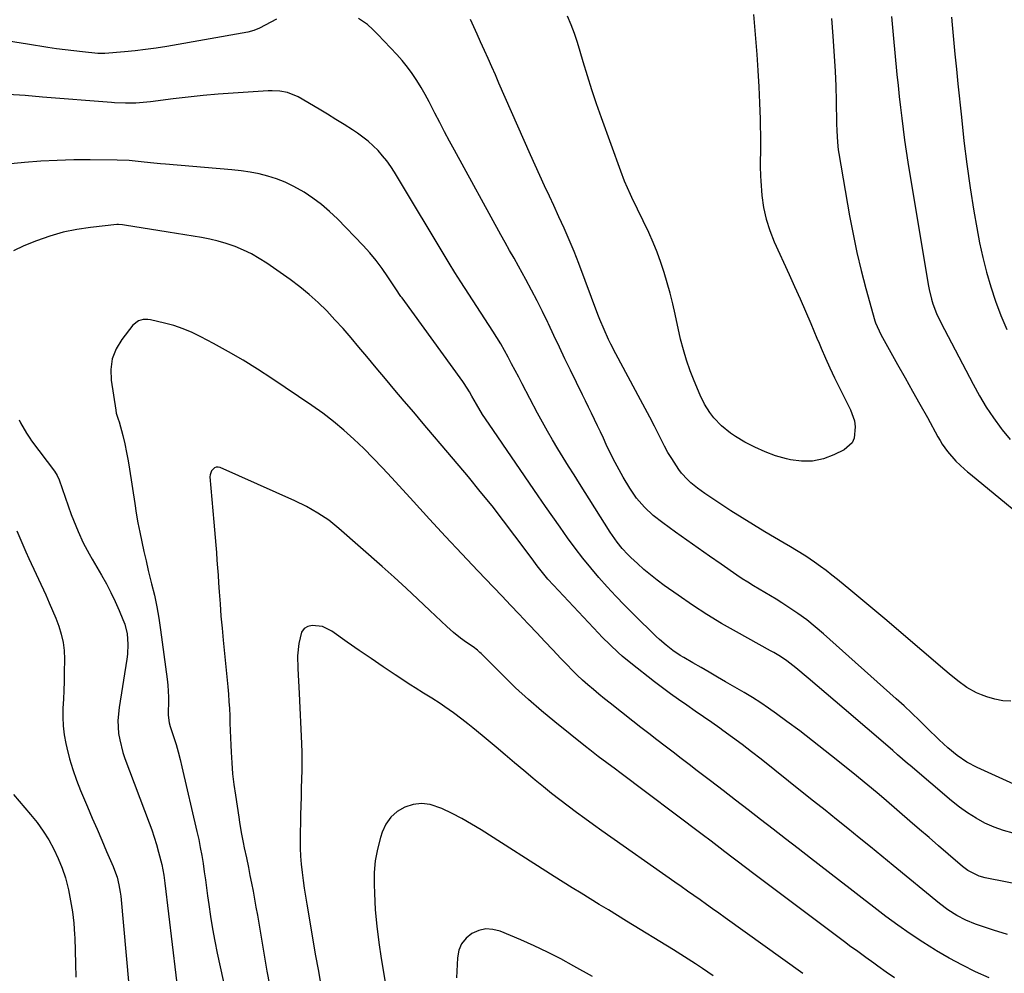
# Model space of a CAD drawing. Units: inches. Extents: x 1910808 to 1916175, y 432505 to 437825.
# Drawn here: x 1915149 to 1915524, y 433210 to 433573 of the extents above; entities that cross this region are included whole.
import ezdxf

# ---------------------------------------------------------------- set-up
doc = ezdxf.new("R2010")
doc.units = ezdxf.units.IN
doc.header["$MEASUREMENT"] = 0
doc.layers.add('7', color=7, linetype='Continuous')
doc.layers.add('8', color=7, linetype='Continuous')

msp = doc.modelspace()

# ---------------------------------------------------------------- linework, layer by layer
at = {"layer": '7', "color": 18}
for points in [[(1915246.75, 433573.75, 1882), (1915240.33, 433570.29, 1882), (1915238.14, 433569.31, 1882), (1915235.83, 433568.69, 1882), (1915204.98, 433563.34, 1882), (1915200.97, 433562.69, 1882), (1915196.95, 433562.12, 1882), (1915192.92, 433561.65, 1882), (1915188.88, 433561.25, 1882), (1915181.46, 433560.62, 1882), (1915181.12, 433560.6, 1882), (1915179.77, 433560.58, 1882), (1915179.09, 433560.62, 1882), (1915178.75, 433560.65, 1882), (1915172.85, 433561.22, 1882), (1915169.56, 433561.57, 1882), (1915166.28, 433561.95, 1882), (1915163.01, 433562.4, 1882), (1915159.74, 433562.88, 1882), (1915151.94, 433564.11, 1882), (1915144.79, 433565.28, 1882)], [(1915527.52, 433282.43, 1882), (1915513.58, 433288.73, 1882), (1915509.6, 433290.81, 1882), (1915505.88, 433293.35, 1882), (1915502.39, 433296.21, 1882), (1915500.72, 433297.73, 1882), (1915499.08, 433299.28, 1882), (1915494.39, 433303.88, 1882), (1915491.52, 433306.69, 1882), (1915488.63, 433309.47, 1882), (1915485.71, 433312.23, 1882), (1915482.73, 433314.92, 1882), (1915455, 433339.68, 1882), (1915451.85, 433342.36, 1882), (1915448.63, 433344.94, 1882), (1915445.29, 433347.36, 1882), (1915441.88, 433349.69, 1882), (1915439.16, 433351.45, 1882), (1915437.04, 433352.8, 1882), (1915434.89, 433354.13, 1882), (1915432.73, 433355.42, 1882), (1915430.55, 433356.68, 1882), (1915428.37, 433357.95, 1882), (1915426.22, 433359.26, 1882), (1915424.1, 433360.62, 1882), (1915422.01, 433362.03, 1882), (1915416, 433366.16, 1882), (1915411.64, 433369.18, 1882), (1915407.29, 433372.22, 1882), (1915402.97, 433375.29, 1882), (1915398.66, 433378.38, 1882), (1915393.8, 433381.88, 1882), (1915390.18, 433384.73, 1882), (1915386.82, 433387.88, 1882), (1915383.81, 433391.34, 1882), (1915381.23, 433395.14, 1882), (1915378.79, 433399.24, 1882), (1915377.18, 433402.03, 1882), (1915375.65, 433404.86, 1882), (1915374.2, 433407.74, 1882), (1915372.33, 433411.74, 1882), (1915371.24, 433414.13, 1882), (1915370.13, 433416.51, 1882), (1915368.99, 433418.88, 1882), (1915367.85, 433421.24, 1882), (1915366.69, 433423.6, 1882), (1915365.53, 433425.96, 1882), (1915364.38, 433428.32, 1882), (1915363.23, 433430.68, 1882), (1915358.7, 433439.99, 1882), (1915356.57, 433444.4, 1882), (1915354.45, 433448.81, 1882), (1915352.36, 433453.23, 1882), (1915350.28, 433457.66, 1882), (1915350.04, 433458.18, 1882), (1915348.05, 433462.33, 1882), (1915346, 433466.45, 1882), (1915343.88, 433470.54, 1882), (1915341.7, 433474.59, 1882), (1915338.91, 433479.64, 1882), (1915337.24, 433482.64, 1882), (1915335.53, 433485.63, 1882), (1915333.83, 433488.62, 1882), (1915332.17, 433491.62, 1882), (1915314.57, 433523.77, 1882), (1915312.67, 433527.28, 1882), (1915310.79, 433530.8, 1882), (1915308.94, 433534.34, 1882), (1915307.11, 433537.89, 1882), (1915304.88, 433542.19, 1882), (1915303.37, 433544.94, 1882), (1915301.8, 433547.65, 1882), (1915300.17, 433550.34, 1882), (1915298.43, 433552.94, 1882), (1915296.6, 433555.47, 1882), (1915294.62, 433557.89, 1882), (1915292.55, 433560.24, 1882), (1915285.39, 433567.85, 1882), (1915283.44, 433569.81, 1882), (1915281.37, 433571.63, 1882), (1915277.97, 433573.97, 1882)], [(1915526.39, 433313.96, 1884), (1915523.27, 433314.11, 1884), (1915520.21, 433314.71, 1884), (1915517.19, 433315.61, 1884), (1915515.16, 433316.37, 1884), (1915513.22, 433317.2, 1884), (1915509.56, 433319.24, 1884), (1915506.18, 433321.76, 1884), (1915502.89, 433324.43, 1884), (1915501.27, 433325.79, 1884), (1915483.69, 433340.78, 1884), (1915479.13, 433344.65, 1884), (1915474.56, 433348.51, 1884), (1915469.97, 433352.35, 1884), (1915465.37, 433356.17, 1884), (1915460.38, 433360.3, 1884), (1915458.25, 433362.02, 1884), (1915456.09, 433363.7, 1884), (1915453.88, 433365.33, 1884), (1915451.64, 433366.92, 1884), (1915448.23, 433369.25, 1884), (1915444.78, 433371.39, 1884), (1915442.43, 433372.75, 1884), (1915440.1, 433374.13, 1884), (1915432.73, 433378.49, 1884), (1915428.37, 433381.12, 1884), (1915424.04, 433383.79, 1884), (1915419.76, 433386.53, 1884), (1915415.5, 433389.32, 1884), (1915409.86, 433393.07, 1884), (1915408.46, 433394.04, 1884), (1915407.09, 433395.04, 1884), (1915404.46, 433397.19, 1884), (1915403.23, 433398.35, 1884), (1915400.99, 433400.87, 1884), (1915399.98, 433402.23, 1884), (1915397.24, 433406.34, 1884), (1915395.79, 433408.71, 1884), (1915394.45, 433411.13, 1884), (1915392.3, 433415.38, 1884), (1915390.62, 433418.75, 1884), (1915388.92, 433422.12, 1884), (1915387.18, 433425.46, 1884), (1915385.41, 433428.79, 1884), (1915376.01, 433446.23, 1884), (1915374.1, 433449.89, 1884), (1915373.19, 433451.74, 1884), (1915371.46, 433455.49, 1884), (1915369.86, 433459.29, 1884), (1915369.11, 433461.21, 1884), (1915361.81, 433480.69, 1884), (1915360.06, 433485.22, 1884), (1915358.19, 433489.72, 1884), (1915356.26, 433494.06, 1884), (1915354.29, 433498.39, 1884), (1915352.3, 433502.71, 1884), (1915350.66, 433506.25, 1884), (1915348.86, 433510.19, 1884), (1915347.07, 433514.13, 1884), (1915345.29, 433518.08, 1884), (1915343.53, 433522.03, 1884), (1915331.46, 433549.36, 1884), (1915330.09, 433552.46, 1884), (1915328.72, 433555.56, 1884), (1915327.35, 433558.66, 1884), (1915325.98, 433561.76, 1884), (1915324.49, 433565.11, 1884), (1915323.2, 433567.94, 1884), (1915321.9, 433570.75, 1884), (1915320.58, 433573.56, 1884)], [(1915428.37, 433575.45, 1886), (1915429.61, 433560.25, 1886), (1915430.06, 433554.1, 1886), (1915430.43, 433547.95, 1886), (1915430.69, 433541.79, 1886), (1915430.88, 433535.62, 1886), (1915431.06, 433527.03, 1886), (1915431.09, 433525.16, 1886), (1915431.08, 433523.29, 1886), (1915430.97, 433519.56, 1886), (1915430.92, 433517.69, 1886), (1915431, 433513.96, 1886), (1915431.12, 433512.1, 1886), (1915431.59, 433506.58, 1886), (1915432.21, 433502.02, 1886), (1915433.15, 433497.54, 1886), (1915434.54, 433493.18, 1886), (1915436.24, 433488.9, 1886), (1915441.93, 433476.5, 1886), (1915444.04, 433471.85, 1886), (1915446.11, 433467.19, 1886), (1915448.15, 433462.5, 1886), (1915450.15, 433457.81, 1886), (1915452.51, 433452.19, 1886), (1915453.31, 433450.3, 1886), (1915454.12, 433448.4, 1886), (1915455.77, 433444.62, 1886), (1915457.47, 433440.87, 1886), (1915459.26, 433437.15, 1886), (1915465.32, 433424.96, 1886), (1915466.79, 433420.73, 1886), (1915467.09, 433418.52, 1886), (1915466.73, 433414.2, 1886), (1915465.93, 433412.37, 1886), (1915462.87, 433409.67, 1886), (1915459.01, 433407.79, 1886), (1915454.97, 433406.32, 1886), (1915450.87, 433405.43, 1886), (1915446.66, 433405.4, 1886), (1915442.4, 433405.94, 1886), (1915440.94, 433406.28, 1886), (1915436.8, 433407.46, 1886), (1915432.76, 433408.88, 1886), (1915428.87, 433410.66, 1886), (1915425.07, 433412.68, 1886), (1915421.48, 433414.81, 1886), (1915419.61, 433416.03, 1886), (1915416.18, 433418.85, 1886), (1915413.29, 433421.9, 1886), (1915411.71, 433423.86, 1886), (1915409.75, 433427.08, 1886), (1915408.11, 433430.49, 1886), (1915405.78, 433435.92, 1886), (1915404.23, 433439.83, 1886), (1915402.83, 433443.79, 1886), (1915401.66, 433447.82, 1886), (1915400.63, 433451.9, 1886), (1915398.53, 433461.35, 1886), (1915397.6, 433465.34, 1886), (1915396.61, 433469.31, 1886), (1915395.52, 433473.25, 1886), (1915394.38, 433477.18, 1886), (1915393.1, 433481.07, 1886), (1915391.71, 433484.91, 1886), (1915390.15, 433488.68, 1886), (1915388.47, 433492.41, 1886), (1915382.1, 433505.74, 1886), (1915381.52, 433506.97, 1886), (1915380.38, 433509.45, 1886), (1915379.29, 433511.95, 1886), (1915377.8, 433515.77, 1886), (1915370.45, 433536.11, 1886), (1915368.6, 433541.4, 1886), (1915366.82, 433546.73, 1886), (1915365.15, 433552.08, 1886), (1915363.56, 433557.46, 1886), (1915362.44, 433561.36, 1886), (1915361.39, 433564.78, 1886), (1915360.24, 433568.17, 1886), (1915358.95, 433571.51, 1886), (1915357.57, 433574.81, 1886)], [(1915458.03, 433573.92, 1884), (1915458.55, 433567.26, 1884), (1915458.7, 433565.31, 1884), (1915459.1, 433559.62, 1884), (1915459.43, 433553.93, 1884), (1915459.66, 433548.23, 1884), (1915459.83, 433542.53, 1884), (1915460, 433533.99, 1884), (1915460.09, 433531.12, 1884), (1915460.31, 433526.83, 1884), (1915460.63, 433523.98, 1884), (1915460.84, 433522.56, 1884), (1915464.94, 433498.83, 1884), (1915466.26, 433491.85, 1884), (1915467.71, 433484.89, 1884), (1915469.37, 433477.99, 1884), (1915471.17, 433471.11, 1884), (1915474.6, 433458.76, 1884), (1915474.8, 433458.09, 1884), (1915476.79, 433453.64, 1884), (1915483.23, 433442.23, 1884), (1915486.07, 433437.17, 1884), (1915488.91, 433432.1, 1884), (1915491.73, 433427.03, 1884), (1915494.55, 433421.95, 1884), (1915498.54, 433414.71, 1884), (1915499.38, 433413.27, 1884), (1915500.26, 433411.85, 1884), (1915502.19, 433409.11, 1884), (1915505.35, 433405.43, 1884), (1915508.68, 433402.35, 1884), (1915509.83, 433401.36, 1884), (1915510.99, 433400.39, 1884), (1915540.51, 433376.07, 1884)], [(1915480.92, 433574.7, 1882), (1915481.55, 433567.71, 1882), (1915483, 433552.67, 1882), (1915483.42, 433548.48, 1882), (1915483.86, 433544.3, 1882), (1915484.33, 433540.11, 1882), (1915484.82, 433535.93, 1882), (1915485.34, 433531.76, 1882), (1915485.91, 433527.59, 1882), (1915486.53, 433523.42, 1882), (1915487.18, 433519.27, 1882), (1915494.84, 433472.69, 1882), (1915495.19, 433470.8, 1882), (1915496.1, 433467.08, 1882), (1915496.66, 433465.24, 1882), (1915498, 433461.65, 1882), (1915499.63, 433458.18, 1882), (1915511.94, 433434.65, 1882), (1915514.38, 433430.27, 1882), (1915516.96, 433425.98, 1882), (1915519.76, 433421.83, 1882), (1915522.71, 433417.76, 1882), (1915523.08, 433417.28, 1882), (1915526.05, 433413.62, 1882)], [(1915564.94, 433237.17, 1878), (1915516.56, 433246.75, 1878), (1915514.23, 433247.39, 1878), (1915509.92, 433249.58, 1878), (1915507.99, 433251.05, 1878), (1915502.52, 433255.75, 1878), (1915498.86, 433258.89, 1878), (1915495.2, 433262.04, 1878), (1915491.55, 433265.19, 1878), (1915487.9, 433268.35, 1878), (1915479.06, 433276, 1878), (1915476.21, 433278.43, 1878), (1915473.34, 433280.82, 1878), (1915470.45, 433283.18, 1878), (1915467.55, 433285.55, 1878), (1915460.47, 433291.31, 1878), (1915455.69, 433295.14, 1878), (1915450.87, 433298.93, 1878), (1915446, 433302.64, 1878), (1915441.09, 433306.3, 1878), (1915437.12, 433309.21, 1878), (1915434.13, 433311.33, 1878), (1915431.1, 433313.38, 1878), (1915428.01, 433315.34, 1878), (1915424.87, 433317.24, 1878), (1915417.77, 433321.38, 1878), (1915414.64, 433323.19, 1878), (1915411.52, 433325.01, 1878), (1915408.39, 433326.81, 1878), (1915405.25, 433328.61, 1878), (1915401.87, 433330.56, 1878), (1915400.45, 433331.42, 1878), (1915397.7, 433333.27, 1878), (1915395.08, 433335.3, 1878), (1915392.58, 433337.49, 1878), (1915391.37, 433338.63, 1878), (1915382.65, 433347.17, 1878), (1915379.27, 433350.57, 1878), (1915375.94, 433354.02, 1878), (1915372.69, 433357.55, 1878), (1915369.51, 433361.13, 1878), (1915366.41, 433364.79, 1878), (1915363.39, 433368.51, 1878), (1915360.47, 433372.31, 1878), (1915357.62, 433376.17, 1878), (1915354.72, 433380.23, 1878), (1915351.92, 433384.2, 1878), (1915349.14, 433388.18, 1878), (1915346.38, 433392.18, 1878), (1915327.69, 433419.46, 1878), (1915325.23, 433423.2, 1878), (1915322.93, 433427.04, 1878), (1915321.16, 433430.1, 1878), (1915320.23, 433431.74, 1878), (1915318.26, 433434.95, 1878), (1915317.72, 433435.72, 1878), (1915294.56, 433467.54, 1878), (1915294.15, 433468.11, 1878), (1915293.38, 433469.28, 1878), (1915292.99, 433469.87, 1878), (1915289.2, 433475.63, 1878), (1915287.02, 433478.74, 1878), (1915284.74, 433481.76, 1878), (1915282.3, 433484.65, 1878), (1915279.75, 433487.45, 1878), (1915269.93, 433497.65, 1878), (1915266.99, 433500.48, 1878), (1915263.91, 433503.15, 1878), (1915260.65, 433505.58, 1878), (1915257.25, 433507.84, 1878), (1915256.21, 433508.48, 1878), (1915253.17, 433510.16, 1878), (1915250.05, 433511.66, 1878), (1915246.82, 433512.89, 1878), (1915243.51, 433513.93, 1878), (1915240.13, 433514.74, 1878), (1915236.72, 433515.43, 1878), (1915233.28, 433515.94, 1878), (1915229.82, 433516.32, 1878), (1915204.51, 433518.49, 1878), (1915202.59, 433518.66, 1878), (1915198.76, 433519.03, 1878), (1915195.3, 433519.4, 1878), (1915190.74, 433519.82, 1878), (1915186.16, 433520.02, 1878), (1915175.89, 433520.11, 1878), (1915169.61, 433520.07, 1878), (1915163.33, 433519.91, 1878), (1915157.06, 433519.56, 1878), (1915150.8, 433519.07, 1878), (1915141.53, 433518.22, 1878)], [(1915525.13, 433225.14, 1876), (1915519.79, 433226.81, 1876), (1915512.95, 433229.11, 1876), (1915509.26, 433230.58, 1876), (1915505.74, 433232.43, 1876), (1915502.4, 433234.6, 1876), (1915499.23, 433237, 1876), (1915481.53, 433251.48, 1876), (1915477.23, 433255, 1876), (1915472.91, 433258.51, 1876), (1915468.6, 433262, 1876), (1915464.27, 433265.49, 1876), (1915459.94, 433268.98, 1876), (1915455.6, 433272.45, 1876), (1915451.26, 433275.92, 1876), (1915446.92, 433279.39, 1876), (1915431.24, 433291.88, 1876), (1915427.66, 433294.69, 1876), (1915424.06, 433297.45, 1876), (1915420.41, 433300.16, 1876), (1915416.74, 433302.83, 1876), (1915415.56, 433303.67, 1876), (1915412.45, 433305.89, 1876), (1915409.32, 433308.08, 1876), (1915406.17, 433310.25, 1876), (1915403.02, 433312.41, 1876), (1915399.87, 433314.58, 1876), (1915396.76, 433316.8, 1876), (1915393.7, 433319.08, 1876), (1915390.67, 433321.41, 1876), (1915381.62, 433328.51, 1876), (1915378.39, 433331.17, 1876), (1915376.82, 433332.55, 1876), (1915373.76, 433335.42, 1876), (1915370.8, 433338.38, 1876), (1915369.35, 433339.9, 1876), (1915352.27, 433358.11, 1876), (1915350.1, 433360.51, 1876), (1915348.04, 433363, 1876), (1915346.04, 433365.56, 1876), (1915344.08, 433368.14, 1876), (1915337.5, 433377, 1876), (1915333.2, 433382.68, 1876), (1915328.82, 433388.32, 1876), (1915324.35, 433393.88, 1876), (1915319.81, 433399.38, 1876), (1915309.81, 433411.27, 1876), (1915306.22, 433415.52, 1876), (1915302.63, 433419.76, 1876), (1915299.03, 433424, 1876), (1915295.42, 433428.22, 1876), (1915291.82, 433432.45, 1876), (1915288.23, 433436.7, 1876), (1915284.66, 433440.96, 1876), (1915281.12, 433445.24, 1876), (1915278.14, 433448.85, 1876), (1915275.17, 433452.37, 1876), (1915272.15, 433455.84, 1876), (1915269.04, 433459.24, 1876), (1915265.87, 433462.58, 1876), (1915262.58, 433465.8, 1876), (1915259.18, 433468.88, 1876), (1915255.61, 433471.76, 1876), (1915251.93, 433474.51, 1876), (1915243.09, 433480.74, 1876), (1915240.22, 433482.59, 1876), (1915237.27, 433484.29, 1876), (1915234.19, 433485.76, 1876), (1915231.03, 433487.07, 1876), (1915227.6, 433488.24, 1876), (1915224.52, 433489.16, 1876), (1915221.39, 433489.9, 1876), (1915218.24, 433490.53, 1876), (1915215.06, 433491.06, 1876), (1915211.88, 433491.59, 1876), (1915208.7, 433492.11, 1876), (1915205.52, 433492.63, 1876), (1915188.85, 433495.29, 1876), (1915188.12, 433495.39, 1876), (1915186.67, 433495.49, 1876), (1915185.94, 433495.45, 1876), (1915176.02, 433494.39, 1876), (1915170.75, 433493.6, 1876), (1915165.54, 433492.54, 1876), (1915160.44, 433491.07, 1876), (1915155.41, 433489.32, 1876), (1915150.52, 433487.39, 1876), (1915146.66, 433485.45, 1876)], [(1915518.09, 433208.62, 1874), (1915512.95, 433210.95, 1874), (1915507.88, 433213.42, 1874), (1915502.92, 433216.11, 1874), (1915498.04, 433218.93, 1874), (1915497.62, 433219.18, 1874), (1915492.78, 433222.22, 1874), (1915488.02, 433225.36, 1874), (1915483.36, 433228.65, 1874), (1915478.77, 433232.04, 1874), (1915474.23, 433235.51, 1874), (1915469.7, 433238.99, 1874), (1915465.18, 433242.48, 1874), (1915460.67, 433245.98, 1874), (1915450.07, 433254.22, 1874), (1915445.33, 433257.91, 1874), (1915440.58, 433261.6, 1874), (1915435.83, 433265.29, 1874), (1915431.08, 433268.97, 1874), (1915426.33, 433272.65, 1874), (1915421.56, 433276.33, 1874), (1915416.79, 433279.98, 1874), (1915412.02, 433283.64, 1874), (1915406.98, 433287.48, 1874), (1915403.9, 433289.83, 1874), (1915400.83, 433292.18, 1874), (1915397.75, 433294.53, 1874), (1915394.68, 433296.89, 1874), (1915391.61, 433299.25, 1874), (1915388.55, 433301.63, 1874), (1915385.5, 433304.01, 1874), (1915382.45, 433306.4, 1874), (1915373.78, 433313.21, 1874), (1915371.64, 433314.92, 1874), (1915369.52, 433316.66, 1874), (1915367.42, 433318.42, 1874), (1915365.34, 433320.21, 1874), (1915363.3, 433322.03, 1874), (1915361.29, 433323.9, 1874), (1915359.34, 433325.82, 1874), (1915357.42, 433327.78, 1874), (1915355.06, 433330.26, 1874), (1915351.99, 433333.49, 1874), (1915348.92, 433336.72, 1874), (1915345.87, 433339.96, 1874), (1915342.81, 433343.21, 1874), (1915342.41, 433343.63, 1874), (1915339.16, 433347.09, 1874), (1915335.9, 433350.54, 1874), (1915332.64, 433353.98, 1874), (1915329.36, 433357.42, 1874), (1915323.47, 433363.6, 1874), (1915317.27, 433370.14, 1874), (1915311.1, 433376.72, 1874), (1915304.98, 433383.34, 1874), (1915298.9, 433390, 1874), (1915290.69, 433399.05, 1874), (1915287.18, 433402.82, 1874), (1915283.62, 433406.54, 1874), (1915279.97, 433410.17, 1874), (1915276.26, 433413.75, 1874), (1915272.43, 433417.19, 1874), (1915268.5, 433420.49, 1874), (1915264.41, 433423.6, 1874), (1915260.21, 433426.58, 1874), (1915245, 433436.83, 1874), (1915239.58, 433440.36, 1874), (1915234.08, 433443.79, 1874), (1915228.48, 433447.04, 1874), (1915222.81, 433450.18, 1874), (1915217.93, 433452.79, 1874), (1915214.6, 433454.4, 1874), (1915211.2, 433455.83, 1874), (1915207.7, 433456.98, 1874), (1915204.13, 433457.94, 1874), (1915198.75, 433459.16, 1874), (1915197.82, 433459.31, 1874), (1915195.97, 433459.28, 1874), (1915194.17, 433458.79, 1874), (1915192.03, 433457.12, 1874), (1915187.86, 433451.72, 1874), (1915185.74, 433448.12, 1874), (1915184.26, 433444.35, 1874), (1915183.72, 433440.34, 1874), (1915183.83, 433436.17, 1874), (1915185.54, 433424.79, 1874), (1915185.78, 433423.65, 1874), (1915186.54, 433421.43, 1874), (1915186.87, 433420.3, 1874), (1915188.23, 433415.1, 1874), (1915189, 433411.92, 1874), (1915189.71, 433408.73, 1874), (1915190.31, 433405.51, 1874), (1915190.84, 433402.29, 1874), (1915192.78, 433389.31, 1874), (1915193.37, 433385.63, 1874), (1915194, 433381.96, 1874), (1915194.71, 433378.31, 1874), (1915195.46, 433374.66, 1874), (1915196.27, 433371.02, 1874), (1915197.1, 433367.39, 1874), (1915197.97, 433363.76, 1874), (1915198.86, 433360.15, 1874), (1915199.23, 433358.68, 1874), (1915200.26, 433354.32, 1874), (1915201.18, 433349.95, 1874), (1915201.95, 433345.54, 1874), (1915202.61, 433341.11, 1874), (1915205.12, 433322.34, 1874), (1915205.36, 433320.07, 1874), (1915205.6, 433315.52, 1874), (1915205.59, 433313.24, 1874), (1915205.5, 433310.15, 1874), (1915205.51, 433308.68, 1874), (1915205.91, 433305.77, 1874), (1915206.3, 433304.36, 1874), (1915207.65, 433300.22, 1874), (1915208.52, 433297.45, 1874), (1915209.34, 433294.66, 1874), (1915210.08, 433291.84, 1874), (1915210.77, 433289.02, 1874), (1915216.48, 433264.31, 1874), (1915217.15, 433261.27, 1874), (1915217.77, 433258.23, 1874), (1915218.31, 433255.18, 1874), (1915218.81, 433252.12, 1874), (1915219.26, 433249.05, 1874), (1915219.71, 433245.97, 1874), (1915220.14, 433242.9, 1874), (1915220.55, 433239.82, 1874), (1915220.98, 433236.61, 1874), (1915221.65, 433231.94, 1874), (1915222.41, 433227.28, 1874), (1915223.28, 433222.64, 1874), (1915224.23, 433218.02, 1874), (1915231.28, 433185.68, 1874)], [(1915148.85, 433421.06, 1876), (1915149.34, 433420.02, 1876), (1915151.59, 433416.01, 1876), (1915152.88, 433414.1, 1876), (1915153.55, 433413.17, 1876), (1915162.31, 433401.52, 1876), (1915163.3, 433399.94, 1876), (1915164.05, 433398.23, 1876), (1915168.62, 433385.11, 1876), (1915169.43, 433382.9, 1876), (1915171.21, 433378.56, 1876), (1915173.21, 433374.31, 1876), (1915175.4, 433370.15, 1876), (1915176.56, 433368.11, 1876), (1915180.15, 433361.98, 1876), (1915181.99, 433358.69, 1876), (1915183.74, 433355.35, 1876), (1915185.36, 433351.95, 1876), (1915186.89, 433348.5, 1876), (1915188.31, 433345.11, 1876), (1915188.97, 433343.31, 1876), (1915189.89, 433339.59, 1876), (1915190.23, 433335.76, 1876), (1915190.08, 433331.91, 1876), (1915189.83, 433330, 1876), (1915186.82, 433311.58, 1876), (1915186.38, 433306.66, 1876), (1915186.66, 433301.74, 1876), (1915187.07, 433299.29, 1876), (1915188.28, 433294.5, 1876), (1915189.07, 433292.15, 1876), (1915198.28, 433267.71, 1876), (1915199.27, 433264.95, 1876), (1915200.21, 433262.17, 1876), (1915201.07, 433259.36, 1876), (1915201.87, 433256.53, 1876), (1915203.1, 433251.86, 1876), (1915203.85, 433247.79, 1876), (1915204.13, 433245.74, 1876), (1915204.26, 433244.71, 1876), (1915209.84, 433198.01, 1876)], [(1915482, 433208.68, 1872), (1915478.92, 433210.84, 1872), (1915475.76, 433213.07, 1872), (1915474.21, 433214.17, 1872), (1915471.12, 433216.39, 1872), (1915468.04, 433218.63, 1872), (1915464.98, 433220.89, 1872), (1915463.46, 433222.03, 1872), (1915428.53, 433248.23, 1872), (1915425.37, 433250.61, 1872), (1915422.21, 433253.01, 1872), (1915420.64, 433254.21, 1872), (1915417.49, 433256.62, 1872), (1915415.65, 433258.03, 1872), (1915412.23, 433260.63, 1872), (1915408.8, 433263.23, 1872), (1915377.45, 433286.87, 1872), (1915375.82, 433288.09, 1872), (1915372.55, 433290.54, 1872), (1915369.28, 433292.97, 1872), (1915366.04, 433295.46, 1872), (1915364.44, 433296.73, 1872), (1915352.71, 433306.13, 1872), (1915347.63, 433310.34, 1872), (1915342.65, 433314.66, 1872), (1915337.82, 433319.13, 1872), (1915333.08, 433323.71, 1872), (1915324.69, 433332.1, 1872), (1915324.21, 433332.56, 1872), (1915323.23, 433333.47, 1872), (1915321.68, 433334.73, 1872), (1915319.14, 433336.37, 1872), (1915316.84, 433338.01, 1872), (1915314.12, 433340.11, 1872), (1915311.56, 433342.4, 1872), (1915305.13, 433348.57, 1872), (1915300.64, 433352.82, 1872), (1915296.13, 433357.04, 1872), (1915291.55, 433361.19, 1872), (1915286.95, 433365.31, 1872), (1915270.53, 433379.8, 1872), (1915266.67, 433382.9, 1872), (1915262.56, 433385.64, 1872), (1915258.23, 433388.06, 1872), (1915253.77, 433390.22, 1872), (1915225.27, 433402.91, 1872), (1915224.52, 433403.08, 1872), (1915223.8, 433403.08, 1872), (1915223.13, 433402.81, 1872), (1915222.01, 433401.72, 1872), (1915221.48, 433400.24, 1872), (1915221.44, 433399.42, 1872), (1915222.92, 433382.1, 1872), (1915223.17, 433379.22, 1872), (1915223.41, 433376.34, 1872), (1915223.65, 433373.46, 1872), (1915223.88, 433370.58, 1872), (1915224.11, 433367.7, 1872), (1915224.33, 433364.82, 1872), (1915224.53, 433361.93, 1872), (1915224.73, 433359.05, 1872), (1915224.96, 433355.6, 1872), (1915225.28, 433351, 1872), (1915225.63, 433346.4, 1872), (1915226.03, 433341.8, 1872), (1915226.46, 433337.2, 1872), (1915228.2, 433319.46, 1872), (1915228.45, 433316.7, 1872), (1915228.66, 433313.93, 1872), (1915228.82, 433311.16, 1872), (1915228.95, 433308.39, 1872), (1915229.05, 433305.62, 1872), (1915229.16, 433302.85, 1872), (1915229.27, 433300.08, 1872), (1915229.39, 433297.3, 1872), (1915229.5, 433294.59, 1872), (1915229.74, 433290.47, 1872), (1915230.07, 433286.36, 1872), (1915230.54, 433282.26, 1872), (1915231.1, 433278.17, 1872), (1915232.38, 433269.86, 1872), (1915232.69, 433267.91, 1872), (1915233.37, 433264.02, 1872), (1915234.12, 433260.14, 1872), (1915234.51, 433258.21, 1872), (1915235.3, 433254.34, 1872), (1915236.05, 433250.69, 1872), (1915236.66, 433247.66, 1872), (1915237.26, 433244.64, 1872), (1915237.84, 433241.6, 1872), (1915238.41, 433238.57, 1872), (1915238.96, 433235.54, 1872), (1915239.5, 433232.5, 1872), (1915240.02, 433229.46, 1872), (1915240.53, 433226.41, 1872), (1915241.27, 433221.86, 1872), (1915242.18, 433216.54, 1872), (1915243.13, 433211.23, 1872), (1915244.14, 433205.94, 1872)], [(1915147.94, 433378.82, 1878), (1915149.04, 433376.16, 1878), (1915150.17, 433373.52, 1878), (1915151.33, 433370.89, 1878), (1915152.52, 433368.27, 1878), (1915158.92, 433354.44, 1878), (1915160.24, 433351.49, 1878), (1915161.51, 433348.53, 1878), (1915162.72, 433345.54, 1878), (1915163.88, 433342.53, 1878), (1915164.83, 433339.48, 1878), (1915165.54, 433336.38, 1878), (1915165.91, 433333.23, 1878), (1915166.04, 433330.03, 1878), (1915165.97, 433324.93, 1878), (1915165.89, 433321.52, 1878), (1915165.79, 433318.12, 1878), (1915165.63, 433314.71, 1878), (1915165.44, 433311.31, 1878), (1915165.37, 433307.92, 1878), (1915165.5, 433304.54, 1878), (1915165.91, 433301.19, 1878), (1915166.52, 433297.85, 1878), (1915166.9, 433296.18, 1878), (1915167.96, 433292.06, 1878), (1915169.17, 433287.98, 1878), (1915170.58, 433283.97, 1878), (1915172.15, 433280.01, 1878), (1915174.83, 433273.72, 1878), (1915176.63, 433269.48, 1878), (1915178.44, 433265.25, 1878), (1915180.25, 433261.03, 1878), (1915182.07, 433256.8, 1878), (1915184.55, 433251.04, 1878), (1915185.1, 433249.68, 1878), (1915186.05, 433246.93, 1878), (1915186.8, 433244.1, 1878), (1915187.31, 433241.23, 1878), (1915187.48, 433239.78, 1878), (1915191.59, 433194.54, 1878)], [(1915413.07, 433209.37, 1868), (1915408.98, 433212.16, 1868), (1915406.24, 433214, 1868), (1915403.48, 433215.81, 1868), (1915400.69, 433217.57, 1868), (1915397.9, 433219.32, 1868), (1915380.05, 433230.25, 1868), (1915376.59, 433232.37, 1868), (1915373.13, 433234.49, 1868), (1915369.67, 433236.6, 1868), (1915366.21, 433238.71, 1868), (1915362.75, 433240.83, 1868), (1915359.3, 433242.96, 1868), (1915355.87, 433245.12, 1868), (1915352.44, 433247.29, 1868), (1915324.69, 433265, 1868), (1915321.06, 433267.21, 1868), (1915317.37, 433269.31, 1868), (1915313.59, 433271.24, 1868), (1915309.76, 433273.07, 1868), (1915305.21, 433274.64, 1868), (1915302, 433275.06, 1868), (1915298.79, 433274.65, 1868), (1915295.57, 433273.69, 1868), (1915292.71, 433271.93, 1868), (1915290.26, 433269.81, 1868), (1915288.42, 433267.14, 1868), (1915286.99, 433264.1, 1868), (1915286.35, 433262.08, 1868), (1915285.19, 433257.68, 1868), (1915284.34, 433253.23, 1868), (1915283.97, 433248.73, 1868), (1915283.9, 433244.18, 1868), (1915284.03, 433240.83, 1868), (1915284.39, 433234.58, 1868), (1915284.91, 433228.35, 1868), (1915285.67, 433222.15, 1868), (1915286.6, 433215.97, 1868), (1915289.16, 433200.93, 1868)], [(1915367.08, 433209.14, 1866), (1915359.96, 433213.15, 1866), (1915355.01, 433215.83, 1866), (1915349.99, 433218.4, 1866), (1915344.9, 433220.79, 1866), (1915339.75, 433223.08, 1866), (1915331.93, 433226.39, 1866), (1915329.16, 433227.11, 1866), (1915326.43, 433227.3, 1866), (1915323.75, 433226.71, 1866), (1915321.11, 433225.59, 1866), (1915318.93, 433223.75, 1866), (1915317.22, 433221.64, 1866), (1915316.19, 433219.12, 1866), (1915315.62, 433216.32, 1866), (1915315.25, 433208.67, 1866)]]:
    msp.add_polyline3d(points, dxfattribs=at)
at = {"layer": '8', "color": 18}
for points in [[(1915503.72, 433574.41, 1880), (1915503.99, 433571.55, 1880), (1915504.52, 433565.93, 1880), (1915505.07, 433560.31, 1880), (1915505.63, 433554.69, 1880), (1915506.19, 433549.08, 1880), (1915507.5, 433536.38, 1880), (1915508.5, 433527.41, 1880), (1915509.62, 433518.45, 1880), (1915510.91, 433509.52, 1880), (1915512.31, 433500.6, 1880), (1915513.38, 433494.2, 1880), (1915514.44, 433488.52, 1880), (1915515.65, 433482.88, 1880), (1915517.09, 433477.29, 1880), (1915518.68, 433471.73, 1880), (1915520.52, 433466.25, 1880), (1915522.53, 433460.85, 1880), (1915524.81, 433455.56, 1880)], [(1915527.19, 433263.72, 1880), (1915523.52, 433264.71, 1880), (1915519.97, 433266.04, 1880), (1915516.49, 433267.6, 1880), (1915513.14, 433269.45, 1880), (1915509.89, 433271.45, 1880), (1915506.79, 433273.67, 1880), (1915503.79, 433276.04, 1880), (1915487.98, 433289.47, 1880), (1915487.03, 433290.29, 1880), (1915485.13, 433291.94, 1880), (1915483.25, 433293.61, 1880), (1915481.36, 433295.26, 1880), (1915480.41, 433296.08, 1880), (1915462.87, 433311.06, 1880), (1915459.44, 433313.99, 1880), (1915456.01, 433316.91, 1880), (1915452.58, 433319.84, 1880), (1915449.15, 433322.76, 1880), (1915444.5, 433326.7, 1880), (1915443.38, 433327.63, 1880), (1915441.05, 433329.37, 1880), (1915438.62, 433330.98, 1880), (1915436.12, 433332.48, 1880), (1915434.85, 433333.2, 1880), (1915421.87, 433340.35, 1880), (1915416.19, 433343.61, 1880), (1915410.59, 433347, 1880), (1915405.11, 433350.59, 1880), (1915399.71, 433354.3, 1880), (1915394.39, 433358.1, 1880), (1915391.75, 433360.06, 1880), (1915389.16, 433362.08, 1880), (1915386.65, 433364.19, 1880), (1915384.2, 433366.37, 1880), (1915381.66, 433368.7, 1880), (1915380.54, 433369.79, 1880), (1915378.4, 433372.07, 1880), (1915376.44, 433374.5, 1880), (1915373.77, 433378.36, 1880), (1915362.1, 433396.9, 1880), (1915360.04, 433400.2, 1880), (1915357.97, 433403.51, 1880), (1915355.93, 433406.82, 1880), (1915353.88, 433410.14, 1880), (1915351.88, 433413.49, 1880), (1915349.93, 433416.85, 1880), (1915348.03, 433420.26, 1880), (1915346.19, 433423.69, 1880), (1915340.33, 433434.81, 1880), (1915338.99, 433437.35, 1880), (1915337.65, 433439.9, 1880), (1915336.3, 433442.45, 1880), (1915334.96, 433445, 1880), (1915333.57, 433447.53, 1880), (1915332.15, 433450.03, 1880), (1915330.66, 433452.49, 1880), (1915329.12, 433454.93, 1880), (1915316.93, 433473.67, 1880), (1915314.69, 433477.18, 1880), (1915312.51, 433480.72, 1880), (1915291.64, 433515.46, 1880), (1915290.24, 433517.62, 1880), (1915288.75, 433519.72, 1880), (1915287.13, 433521.71, 1880), (1915285.43, 433523.64, 1880), (1915283.59, 433525.45, 1880), (1915281.68, 433527.17, 1880), (1915279.66, 433528.75, 1880), (1915277.56, 433530.24, 1880), (1915275.65, 433531.51, 1880), (1915272.52, 433533.55, 1880), (1915269.37, 433535.54, 1880), (1915266.18, 433537.49, 1880), (1915262.97, 433539.39, 1880), (1915254.96, 433544.06, 1880), (1915250.93, 433545.72, 1880), (1915248.04, 433546.25, 1880), (1915245.11, 433546.4, 1880), (1915243.64, 433546.36, 1880), (1915230.32, 433545.51, 1880), (1915224.58, 433545.09, 1880), (1915218.84, 433544.6, 1880), (1915213.11, 433544.01, 1880), (1915207.39, 433543.35, 1880), (1915198.74, 433542.27, 1880), (1915197.35, 433542.11, 1880), (1915193.16, 433541.75, 1880), (1915189.3, 433541.64, 1880), (1915185.04, 433541.86, 1880), (1915183.97, 433541.94, 1880), (1915157.72, 433544.05, 1880), (1915151.08, 433544.56, 1880), (1915144.44, 433545.04, 1880)], [(1915447.18, 433210.3, 1870), (1915417.6, 433231.51, 1870), (1915415.21, 433233.21, 1870), (1915412.82, 433234.91, 1870), (1915410.43, 433236.61, 1870), (1915408.03, 433238.3, 1870), (1915405.63, 433239.99, 1870), (1915403.23, 433241.68, 1870), (1915400.83, 433243.37, 1870), (1915398.43, 433245.06, 1870), (1915370.67, 433264.63, 1870), (1915367.42, 433266.93, 1870), (1915364.19, 433269.26, 1870), (1915360.98, 433271.62, 1870), (1915357.78, 433273.99, 1870), (1915354.62, 433276.4, 1870), (1915351.48, 433278.85, 1870), (1915348.38, 433281.35, 1870), (1915345.31, 433283.89, 1870), (1915344.39, 433284.67, 1870), (1915340.89, 433287.61, 1870), (1915337.38, 433290.56, 1870), (1915333.87, 433293.51, 1870), (1915330.36, 433296.46, 1870), (1915325.03, 433300.93, 1870), (1915321.47, 433303.87, 1870), (1915319.67, 433305.32, 1870), (1915317.38, 433307.13, 1870), (1915314.18, 433309.56, 1870), (1915310.89, 433311.87, 1870), (1915309.11, 433313.06, 1870), (1915305.94, 433315.08, 1870), (1915302.73, 433317.04, 1870), (1915299.54, 433319.04, 1870), (1915297.96, 433320.06, 1870), (1915291.9, 433324.05, 1870), (1915287.32, 433327.09, 1870), (1915282.76, 433330.18, 1870), (1915278.23, 433333.31, 1870), (1915273.72, 433336.47, 1870), (1915267.87, 433340.64, 1870), (1915264.32, 433342.37, 1870), (1915260.4, 433342.87, 1870), (1915258.68, 433342.42, 1870), (1915257.27, 433341.62, 1870), (1915256.31, 433340.3, 1870), (1915255.25, 433335.99, 1870), (1915254.79, 433331.23, 1870), (1915254.87, 433326.46, 1870), (1915255.03, 433324.06, 1870), (1915255.32, 433319.27, 1870), (1915255.44, 433316.87, 1870), (1915256.31, 433297.82, 1870), (1915256.42, 433294.43, 1870), (1915256.47, 433291.05, 1870), (1915256.44, 433287.66, 1870), (1915256.34, 433284.28, 1870), (1915256.22, 433280.9, 1870), (1915256.1, 433277.51, 1870), (1915256.02, 433274.12, 1870), (1915255.95, 433270.74, 1870), (1915255.8, 433261.06, 1870), (1915255.81, 433257.99, 1870), (1915255.92, 433254.92, 1870), (1915256.16, 433251.87, 1870), (1915256.49, 433248.81, 1870), (1915256.9, 433245.77, 1870), (1915257.34, 433242.73, 1870), (1915257.82, 433239.69, 1870), (1915258.32, 433236.66, 1870), (1915261.68, 433217.03, 1870), (1915262.58, 433211.81, 1870), (1915263.51, 433206.6, 1870)], [(1915146.7, 433278.5, 1880), (1915153.16, 433270.86, 1880), (1915155.63, 433267.74, 1880), (1915157.95, 433264.52, 1880), (1915160.06, 433261.16, 1880), (1915162.02, 433257.7, 1880), (1915163.71, 433254.11, 1880), (1915165.22, 433250.45, 1880), (1915166.42, 433246.68, 1880), (1915167.57, 433242.21, 1880), (1915168.39, 433237.99, 1880), (1915169.08, 433233.74, 1880), (1915169.55, 433229.47, 1880), (1915169.88, 433225.18, 1880), (1915169.95, 433223.86, 1880), (1915170.16, 433218.89, 1880), (1915170.3, 433213.92, 1880), (1915170.33, 433208.95, 1880)]]:
    msp.add_polyline3d(points, dxfattribs=at)

doc.saveas('drawing.dxf')
